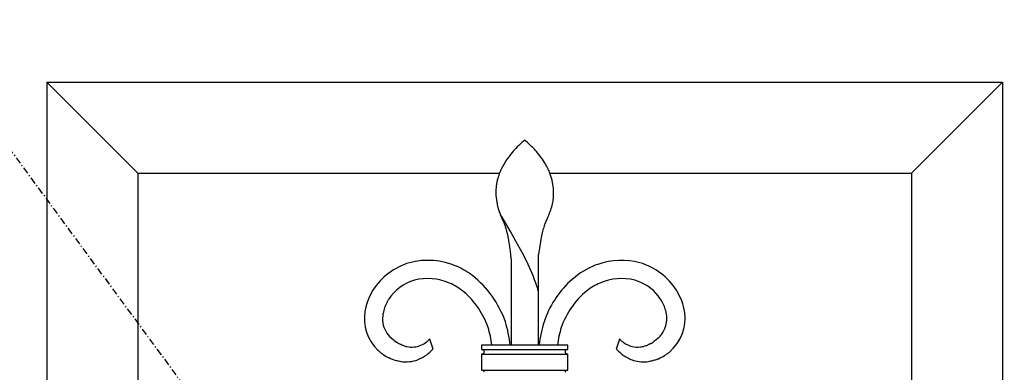
# Model space of a CAD drawing. Extents: x 0 to 27931, y 0 to 20000.
# Drawn here: x 12084 to 12517, y 14024 to 14179 of the extents above; entities that cross this region are included whole.
import ezdxf

# ---------------------------------------------------------------- set-up
doc = ezdxf.new("R2010")
doc.units = 0
doc.linetypes.add('ITTENSAU', pattern=[5.5, 3, -1, 0.5, -1])
doc.layers.add('YKK_A1', color=4, linetype='CONTINUOUS')

msp = doc.modelspace()

# ---------------------------------------------------------------- linework, layer by layer
at = {"layer": 'YKK_A1', "linetype": 'ITTENSAU'}
msp.add_line((11883.5, 14388.5), (12734.5, 13232.5), dxfattribs=at)
at = {"layer": 'YKK_A1', "linetype": 'ByBlock', "lineweight": -2}
for p, q in [((12096, 14151.5), (12516, 14151.5)), ((12096, 14151.5), (12096, 13731.5)), ((12096, 14151.5), (12136, 14111.5)), ((12476, 14111.5), (12516, 14151.5)), ((12516, 14151.5), (12516, 13731.5)), ((12305.52, 14125.62), (12304.73, 14124.97)), ((12305.99, 14125.99), (12305.52, 14125.62)), ((12306, 14126), (12305.99, 14125.99)), ((12306.22, 14125.83), (12306, 14126)), ((12306.48, 14125.62), (12306.22, 14125.83)), ((12307.27, 14124.97), (12306.48, 14125.62)), ((12136, 14111.5), (12294.92, 14111.5)), ((12136, 14111.5), (12136, 13952.61)), ((12317.11, 14111.5), (12476, 14111.5)), ((12476, 14111.5), (12476, 13952.58)), ((12296.03, 14092.15), (12295.34, 14093.26)), ((12299.77, 14085.91), (12296.03, 14092.15)), ((12302.89, 14080.39), (12299.77, 14085.91)), ((12305.44, 14075.57), (12302.89, 14080.39)), ((12307.47, 14071.42), (12305.44, 14075.57)), ((12312.03, 14074.25), (12312.14, 14075.8)), ((12299.94, 14074.75), (12299.97, 14074.12)), ((12299.97, 14074.12), (12300, 14073.5)), ((12300, 14073.5), (12300, 14036)), ((12308.81, 14068.47), (12307.47, 14071.42)), ((12312, 14073.51), (12312.03, 14074.25)), ((12312, 14073.5), (12312, 14073.51)), ((12312, 14036), (12312, 14073.5)), ((12309.67, 14066.42), (12308.81, 14068.47)), ((12310.37, 14064.66), (12309.67, 14066.42)), ((12310.92, 14063.16), (12310.37, 14064.66)), ((12311.33, 14061.93), (12310.92, 14063.16)), ((12311.56, 14061.18), (12311.33, 14061.93)), ((12311.74, 14060.57), (12311.56, 14061.18)), ((12311.83, 14060.24), (12311.74, 14060.57)), ((12311.9, 14059.97), (12311.83, 14060.24)), ((12312, 14059.51), (12311.9, 14059.97)), ((12312, 14059.51), (12312, 14059.51)), ((12373.04, 14059.57), (12372.73, 14060.1)), ((12245.5, 14054.87), (12246.11, 14055.95)), ((12248.24, 14038.29), (12247.28, 14039.08)), ((12248.69, 14037.94), (12248.24, 14038.29)), ((12249.74, 14037.19), (12249.64, 14037.26)), ((12249.83, 14037.13), (12249.74, 14037.19)), ((12250.22, 14036.88), (12249.83, 14037.13)), ((12250.5, 14036.71), (12250.22, 14036.88)), ((12250.86, 14036.51), (12250.5, 14036.71)), ((12264.34, 14038.56), (12263.77, 14038.06)), ((12265.75, 14034.23), (12264.34, 14038.56)), ((12347.66, 14038.56), (12346.25, 14034.23)), ((12348.23, 14038.06), (12347.66, 14038.56)), ((12363.65, 14038.2), (12362.88, 14037.62)), ((12364.72, 14039.08), (12363.65, 14038.2)), ((12251.13, 14036.37), (12250.86, 14036.51)), ((12251.39, 14036.24), (12251.13, 14036.37)), ((12251.56, 14036.16), (12251.39, 14036.24)), ((12251.98, 14035.97), (12251.56, 14036.16)), ((12252.06, 14035.94), (12251.98, 14035.97)), ((12252.55, 14035.76), (12252.06, 14035.94)), ((12253.26, 14035.53), (12252.55, 14035.76)), ((12253.34, 14035.51), (12253.26, 14035.53)), ((12265.54, 14034.01), (12265.75, 14034.23)), ((12325, 14036), (12287, 14036)), ((12287, 14036), (12287, 14034)), ((12287, 14034), (12325, 14034)), ((12287.22, 14033.99), (12287.58, 14033.89)), ((12287.58, 14033.89), (12287.63, 14033.87)), ((12287.83, 14032.24), (12287.78, 14032.21)), ((12287.85, 14032.26), (12287.83, 14032.24)), ((12324.17, 14032.24), (12324.15, 14032.26)), ((12324.22, 14032.21), (12324.17, 14032.24)), ((12324.54, 14033.93), (12324.71, 14033.98)), ((12324.71, 14033.98), (12324.78, 14033.99)), ((12325, 14034), (12325, 14036)), ((12346.25, 14034.23), (12346.46, 14034.01)), ((12359.29, 14035.7), (12358.66, 14035.51)), ((12359.37, 14035.73), (12359.29, 14035.7)), ((12360.02, 14035.97), (12359.94, 14035.94)), ((12360.27, 14036.08), (12360.02, 14035.97)), ((12360.44, 14036.16), (12360.27, 14036.08)), ((12360.61, 14036.24), (12360.44, 14036.16)), ((12360.87, 14036.37), (12360.61, 14036.24)), ((12361.05, 14036.46), (12360.87, 14036.37)), ((12361.14, 14036.51), (12361.05, 14036.46)), ((12369.48, 14032.77), (12369.74, 14032.98)), ((12245.69, 14030.69), (12246.24, 14030.42)), ((12246.24, 14030.42), (12246.52, 14030.29)), ((12246.52, 14030.29), (12246.8, 14030.17)), ((12249.02, 14029.37), (12249.65, 14029.19)), ((12287, 14032), (12325, 14032)), ((12287, 14032), (12287, 14025)), ((12287.29, 14032.03), (12287.22, 14032.02)), ((12287.44, 14032.06), (12287.29, 14032.03)), ((12287.58, 14032.11), (12287.55, 14032.1)), ((12287.63, 14032.13), (12287.58, 14032.11)), ((12324.45, 14032.1), (12324.42, 14032.11)), ((12324.78, 14032.02), (12324.45, 14032.1)), ((12325, 14025), (12325, 14032)), ((12363.9, 14029.66), (12364.49, 14029.87)), ((12364.49, 14029.87), (12364.78, 14029.99)), ((12287, 14025), (12325, 14025)), ((12287.22, 14024.99), (12287.55, 14024.9)), ((12287.55, 14024.9), (12287.58, 14024.89)), ((12287.78, 14024.79), (12287.83, 14024.76)), ((12287.83, 14024.76), (12287.85, 14024.74)), ((12288, 14024.62), (12288.03, 14024.58)), ((12324.15, 14024.74), (12324.17, 14024.76)), ((12324.17, 14024.76), (12324.22, 14024.79)), ((12324.37, 14024.87), (12324.42, 14024.89)), ((12324.42, 14024.89), (12324.45, 14024.9)), ((12324.57, 14024.94), (12324.71, 14024.98)), ((12324.71, 14024.98), (12324.78, 14024.99))]:
    msp.add_line(p, q, dxfattribs=at)
for centre, radius, start, end in [((12335.58, 14090.06), 46.58, 131.4598, 136.0429), ((12267.21, 14080.79), 59.63, 43.2132, 47.7962), ((12341.74, 14086.25), 53.68, 137.6783, 144.5517), ((12279.29, 14093.7), 42, 32.5032, 41.6657), ((12331.16, 14095.67), 39.63, 146.7846, 153.658), ((12279.91, 14095.63), 40.47, 23.798, 30.6714), ((12328.9, 14098.62), 36.33, 156.2377, 165.4002), ((12293.82, 14102.74), 24.89, 347.6191, 21.7421), ((12318.63, 14103.2), 25.31, 169.5956, 205.9567), ((12284.2, 14107.23), 35.31, 334.6849, 343.8473), ((12250.45, 14070.3), 50.4, 23.3748, 25.6665), ((12239.44, 14068.01), 61.46, 18.9715, 21.2632), ((12362.88, 14071.44), 51.19, 158.3885, 160.6802), ((12361.55, 14070.29), 50.4, 154.3283, 156.6201), ((12248.65, 14072.42), 51.32, 15.3609, 17.6526), ((12220.61, 14066.25), 80.01, 12.0114, 14.3031), ((12381.88, 14068.4), 70.26, 165.4765, 167.7683), ((12373.16, 14069.38), 61.59, 162.039, 164.3308), ((12208.78, 14065.89), 91.68, 8.4017, 10.6935), ((12406.21, 14066.16), 94.57, 169.5651, 174.1481), ((12186.22, 14065.45), 114.1, 4.6722, 6.9639), ((12263.51, 14044.52), 28.81, 106.4522, 147.2681), ((12263.49, 14041.71), 31.51, 66.3749, 104.9671), ((12358.69, 14015.67), 59.46, 110.2618, 112.5536), ((12348.52, 14041.58), 31.64, 75.1117, 109.2347), ((12348.49, 14044.52), 28.81, 32.7317, 73.5476), ((12259.44, 14034.05), 40.16, 54.0134, 65.463), ((12351.51, 14036.01), 37.94, 114.3267, 132.6224), ((12263.25, 14044.87), 20.41, 106.3022, 147.118), ((12263.5, 14041.85), 23.38, 66.22, 104.8122), ((12259.71, 14034.6), 31.55, 51.4954, 65.23), ((12254.74, 14031.1), 45.36, 19.522, 51.4005), ((12356.45, 14031.87), 44.34, 133.6983, 161.0694), ((12353.41, 14032.64), 33.8, 115.0897, 126.5393), ((12348.5, 14041.85), 23.38, 75.188, 113.7802), ((12348.47, 14044.31), 21.02, 39.2752, 73.3983), ((12273.4, 14040.27), 39.47, 149.8314, 156.7049), ((12255.2, 14031.56), 36.77, 19.3204, 48.9481), ((12355.82, 14032.18), 35.65, 129.2179, 161.0963), ((12339, 14040.7), 38.92, 22.118, 28.9914), ((12261.76, 14046.23), 26.44, 158.6083, 170.0579), ((12275.17, 14040.1), 33.14, 153.53, 158.1131), ((12344.42, 14042.46), 25.35, 32.1308, 36.7139), ((12335.7, 14038.61), 34.82, 25.2786, 29.8616), ((12350.51, 14046.37), 26.14, 8.6504, 20.1), ((12255.28, 14047.82), 19.78, 171.3409, 225.3239), ((12258.26, 14047.57), 14.73, 171.0899, 187.1065), ((12265.78, 14045.28), 22.53, 161.4242, 168.2977), ((12348.04, 14045.4), 20.77, 16.0097, 22.8831), ((12352.7, 14047.17), 15.81, 3.0341, 14.4837), ((12356.8, 14047.84), 19.7, 311.0447, 7.1897), ((12254.97, 14047.6), 11.48, 189.3175, 227.9097), ((12242.94, 14029.49), 57.07, 6.5507, 17.0821), ((12369.07, 14029.49), 57.08, 162.915, 173.4464), ((12356.24, 14047.77), 12.25, 324.7511, 1.1122), ((12246.02, 14030.15), 45.93, 7.3139, 17.186), ((12365.23, 14029.93), 45.28, 162.2674, 172.2994), ((12266.11, 14061.22), 29.08, 233.1962, 235.4879), ((12254.86, 14048.1), 13.43, 294.3769, 305.8265), ((12242.05, 14063.96), 33.8, 307.7014, 309.9931), ((12367.08, 14060.23), 29.1, 229.6222, 231.914), ((12360.23, 14052.31), 18.65, 233.4682, 235.76), ((12355.82, 14046.23), 11.14, 236.9379, 275.5301), ((12349.25, 14057.62), 24.23, 299.3676, 301.6594), ((12347.03, 14059.99), 27.42, 303.0252, 305.317), ((12355.36, 14049.38), 13.92, 312.2781, 321.4406), ((12261.21, 14055.63), 29.53, 227.7877, 230.0795), ((12267.66, 14065.12), 40.97, 231.6863, 233.9781), ((12259.24, 14057.66), 22.93, 255.1019, 257.3936), ((12256.3, 14046.37), 11.27, 259.4538, 291.3322), ((12245.18, 14054.51), 28.89, 307.9488, 314.8222), ((12286.97, 14030.76), 3.24, 87.086, 89.3778), ((12286.93, 14031.62), 2.38, 82.83, 85.1218), ((12287.09, 14032.72), 1.26, 33.03, 64.9085), ((12286.71, 14034.07), 2.14, 295.5449, 300.1279), ((12286.83, 14033.63), 1.71, 306.751, 311.3341), ((12286.59, 14033.8), 2, 313.2468, 315.5385), ((12287.33, 14033.04), 0.933, 316.8567, 357.6726), ((12287.37, 14032.98), 0.898, 1.5672, 28.9383), ((12324.61, 14032.98), 0.879, 149.0483, 178.6759), ((12324.63, 14033.03), 0.897, 181.5466, 222.3625), ((12324.94, 14032.68), 1.31, 115.5058, 145.1335), ((12325.43, 14033.82), 2.02, 223.7629, 228.3459), ((12325.37, 14033.91), 2.05, 231.3706, 233.6623), ((12324.97, 14033.44), 1.44, 238.5644, 247.7268), ((12325.25, 14031.83), 2.22, 108.7922, 113.3753), ((12325.14, 14030.83), 3.18, 94.2688, 96.5606), ((12325, 14031.56), 2.44, 90.0305, 92.3222), ((12364.13, 14051.55), 24.89, 224.7756, 233.938), ((12354.74, 14050.03), 15.05, 278.2046, 285.078), ((12354.31, 14050.02), 15.16, 289.5185, 291.8103), ((12351.15, 14056.6), 30.06, 302.9719, 307.5549), ((12255.4, 14049.02), 20.74, 235.2099, 242.0834), ((12257.9, 14057.54), 29.54, 247.9127, 252.4958), ((12260.93, 14075.4), 47.56, 256.2835, 258.5753), ((12253.81, 14043.4), 14.8, 261.0542, 290.6819), ((12251.98, 14046.84), 18.67, 292.2339, 305.9685), ((12286.95, 14034.44), 2.44, 271.2029, 273.4947), ((12286.86, 14035.18), 3.18, 274.2595, 276.5512), ((12286.54, 14034.92), 3, 287.3435, 289.6353), ((12325.07, 14034.38), 2.38, 262.8199, 265.1117), ((12325.09, 14035.24), 3.24, 266.1993, 268.4911), ((12359.46, 14045.9), 17.59, 235.4214, 251.4381), ((12358.19, 14043.89), 15.29, 253.5287, 278.6379), ((12351.07, 14075.4), 47.56, 281.4234, 283.7152), ((12351.42, 14068.18), 40.49, 285.653, 287.9448), ((12357.46, 14047.78), 19.24, 292.349, 301.5114), ((12286.97, 14021.76), 3.24, 87.086, 89.3778), ((12286.93, 14022.62), 2.38, 82.83, 85.1218), ((12286.81, 14023.13), 1.92, 59.6999, 66.5733), ((12286.91, 14023.47), 1.58, 46.4322, 53.3056), ((12287.37, 14023.98), 0.897, 1.5194, 42.3353), ((12324.66, 14023.96), 0.93, 136.7575, 177.5734), ((12325.46, 14023.2), 2.04, 134.252, 136.5438), ((12325.15, 14023.37), 1.69, 126.0511, 130.6341), ((12325.29, 14022.93), 2.14, 115.5293, 120.1123), ((12325.46, 14022.08), 2.99, 107.3496, 109.6413), ((12325.14, 14021.83), 3.18, 94.2688, 96.5606), ((12325, 14022.56), 2.44, 90.0305, 92.3222)]:
    msp.add_arc(centre, radius, start, end, dxfattribs=at)

doc.saveas('drawing.dxf')
